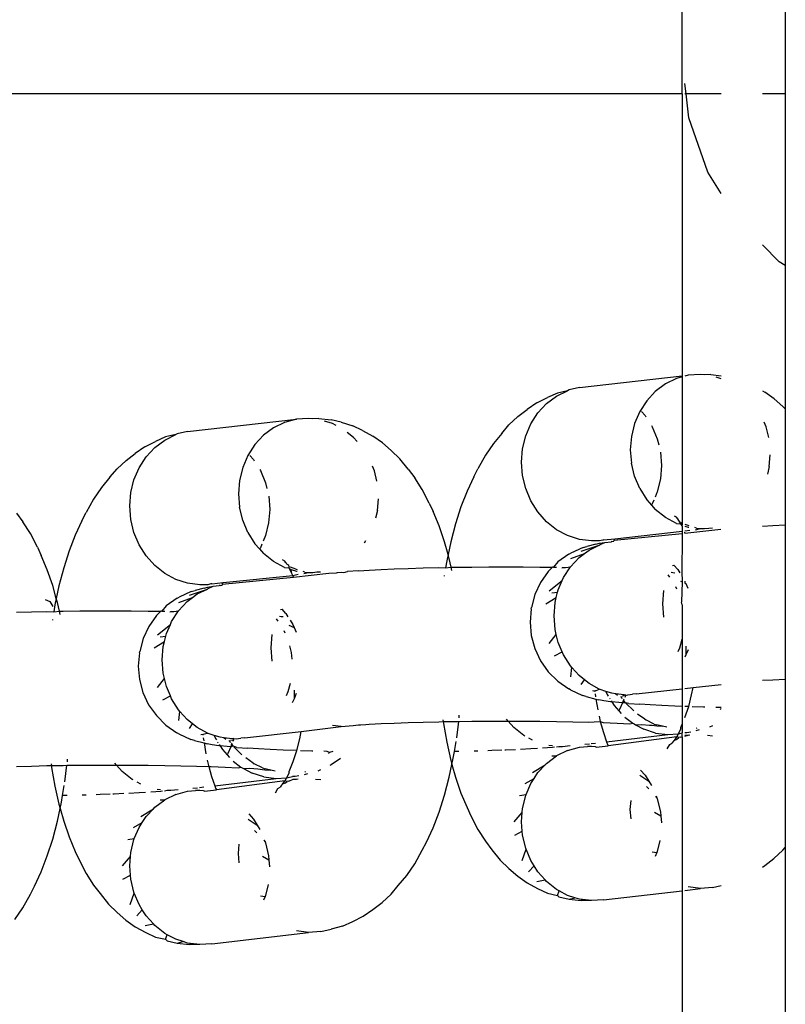
# Model space of a CAD drawing. Units: inches. Extents: x -115 to 625, y -61 to 563.
# Drawn here: x 250 to 253, y 339 to 343 of the extents above; entities that cross this region are included whole.
import ezdxf

# ---------------------------------------------------------------- set-up
doc = ezdxf.new("R2010")
doc.units = ezdxf.units.IN
doc.header["$MEASUREMENT"] = 0

# ---------------------------------------------------------------- blocks, each defined once
blk = doc.blocks.new('RB1494-2D')
for p, q in [((-6.3966, 86.1444), (-6.3966, 155.1072)), ((-5.9966, 89.8734), (-5.9966, 86.1444)), ((-6.3821, 86.1444), (-6.3866, 86.1844)), ((-6.3966, 86.1444), (-10.4478, 86.1444)), ((-6.3966, 86.1444), (-6.3966, 85.0479)), ((-6.3821, 86.1444), (-6.3866, 86.1444)), ((-6.3715, 86.0509), (-6.3821, 86.1444)), ((-6.246, 86.1444), (-6.3821, 86.1444)), ((-5.9966, 86.1444), (-6.0856, 86.1444)), ((-5.9966, 86.1444), (-5.9966, 85.4768)), ((-6.2976, 85.8395), (-6.3715, 86.0509)), ((-6.246, 85.7574), (-6.2976, 85.8395)), ((-6.0201, 85.4916), (-6.0856, 85.5571)), ((-5.9966, 85.4768), (-6.0201, 85.4916)), ((-5.9966, 85.4768), (-5.9966, 84.9206)), ((-6.7963, 85.003), (-6.3966, 85.0479)), ((-6.4195, 85.0381), (-6.4624, 85.017)), ((-6.3966, 85.0443), (-6.4195, 85.0381)), ((-6.3966, 85.0479), (-6.3966, 85.0443)), ((-6.3966, 85.0443), (-6.3966, 84.4787)), ((-6.3737, 85.0505), (-6.3866, 85.047)), ((-6.3265, 85.0539), (-6.3737, 85.0505)), ((-6.3115, 85.052), (-6.3265, 85.0539)), ((-6.2863, 85.0538), (-6.3115, 85.052)), ((-6.2863, 85.0538), (-6.246, 85.049)), ((-6.246, 85.0375), (-6.2647, 85.0435)), ((-6.8851, 84.9696), (-6.8421, 84.9906)), ((-6.8421, 84.9906), (-6.8815, 84.9818)), ((-6.8363, 84.994), (-6.8421, 84.9906)), ((-6.7963, 85.003), (-6.8363, 84.994)), ((-6.5013, 84.988), (-6.5348, 84.9519)), ((-6.4624, 85.017), (-6.5013, 84.988)), ((-6.0856, 84.9896), (-6.0763, 84.9844)), ((-6.0398, 84.9587), (-6.0763, 84.9844)), ((-6.9618, 84.9437), (-6.9206, 84.9641)), ((-6.9239, 84.9406), (-6.8851, 84.9696)), ((-6.8815, 84.9818), (-6.9206, 84.9641)), ((-6.5348, 84.9519), (-6.562, 84.9098)), ((-6.0398, 84.9587), (-6.0057, 84.9294)), ((-7.0346, 84.8906), (-6.9993, 84.918)), ((-6.9618, 84.9437), (-6.9993, 84.918)), ((-6.9574, 84.9045), (-6.9239, 84.9406)), ((-6.562, 84.9098), (-6.582, 84.863)), ((-6.5546, 84.9098), (-6.5408, 84.8943)), ((-5.9966, 84.9206), (-6.0057, 84.9294)), ((-5.9966, 84.9206), (-5.9966, 84.4691)), ((-8.3177, 84.8323), (-7.8951, 84.8797)), ((-7.8951, 84.8797), (-7.9409, 84.8673)), ((-7.8479, 84.8831), (-7.8951, 84.8797)), ((-7.8329, 84.8813), (-7.8479, 84.8831)), ((-7.8077, 84.8831), (-7.8329, 84.8813)), ((-7.8077, 84.8831), (-7.7607, 84.8774)), ((-7.7549, 84.8628), (-7.7861, 84.8728)), ((-7.7211, 84.8684), (-7.7607, 84.8774)), ((-7.7211, 84.8684), (-7.6764, 84.8539)), ((-7.0346, 84.8906), (-7.0699, 84.8577)), ((-6.9846, 84.8624), (-6.9574, 84.9045)), ((-6.5408, 84.8943), (-6.5375, 84.8891)), ((-6.071, 84.8505), (-6.0787, 84.8688)), ((-8.3177, 84.8323), (-8.3577, 84.8233)), ((-7.9839, 84.8463), (-8.0227, 84.8173)), ((-7.9409, 84.8673), (-7.9839, 84.8463)), ((-7.7408, 84.8552), (-7.7549, 84.8628)), ((-7.638, 84.8362), (-7.6764, 84.8539)), ((-7.638, 84.8362), (-7.5977, 84.8137)), ((-7.0976, 84.8249), (-7.0699, 84.8577)), ((-7.0046, 84.8155), (-6.9846, 84.8624)), ((-6.582, 84.863), (-6.5942, 84.8128)), ((-6.5162, 84.855), (-6.5136, 84.8509)), ((-6.5136, 84.8509), (-6.4936, 84.8031)), ((-6.0611, 84.8095), (-6.071, 84.8505)), ((-8.4832, 84.7729), (-8.4421, 84.7933)), ((-8.4453, 84.7698), (-8.4065, 84.7989)), ((-8.403, 84.811), (-8.4421, 84.7933)), ((-8.4065, 84.7989), (-8.3635, 84.8199)), ((-8.3635, 84.8199), (-8.403, 84.811)), ((-8.3577, 84.8233), (-8.3635, 84.8199)), ((-8.0227, 84.8173), (-8.0562, 84.7812)), ((-7.6731, 84.8088), (-7.6982, 84.8287)), ((-7.6596, 84.7935), (-7.6731, 84.8088)), ((-7.5612, 84.7879), (-7.5977, 84.8137)), ((-7.0976, 84.8249), (-7.1303, 84.786)), ((-7.0169, 84.7654), (-7.0046, 84.8155)), ((-6.5942, 84.8128), (-6.5984, 84.7609)), ((-6.4936, 84.8031), (-6.4882, 84.7808)), ((-8.4832, 84.7729), (-8.5208, 84.7472)), ((-8.4788, 84.7337), (-8.4453, 84.7698)), ((-8.0562, 84.7812), (-8.0834, 84.7391)), ((-7.5612, 84.7879), (-7.5271, 84.7586)), ((-7.4931, 84.7257), (-7.5271, 84.7586)), ((-7.1303, 84.786), (-7.1614, 84.7401)), ((-7.021, 84.7135), (-7.0169, 84.7654)), ((-6.5984, 84.7609), (-6.5942, 84.7088)), ((-8.556, 84.7198), (-8.5913, 84.6869)), ((-8.556, 84.7198), (-8.5208, 84.7472)), ((-8.506, 84.6916), (-8.4788, 84.7337)), ((-8.0834, 84.7391), (-8.1034, 84.6922)), ((-8.076, 84.7391), (-8.0622, 84.7236)), ((-8.0622, 84.7236), (-8.0589, 84.7183)), ((-7.4607, 84.6852), (-7.4931, 84.7257)), ((-7.1614, 84.7401), (-7.1906, 84.6876)), ((-6.4813, 84.7517), (-6.4772, 84.7002)), ((-6.0587, 84.6957), (-6.0551, 84.7412)), ((-8.6191, 84.6541), (-8.5913, 84.6869)), ((-8.526, 84.6448), (-8.506, 84.6916)), ((-8.1034, 84.6922), (-8.1157, 84.6421)), ((-8.0376, 84.6842), (-8.0351, 84.6801)), ((-8.0351, 84.6801), (-8.015, 84.6323)), ((-7.5924, 84.6797), (-7.6001, 84.6981)), ((-7.5825, 84.6387), (-7.5924, 84.6797)), ((-7.4607, 84.6852), (-7.4356, 84.6524)), ((-7.2066, 84.6559), (-7.1906, 84.6876)), ((-7.0169, 84.6614), (-7.021, 84.7135)), ((-6.582, 84.658), (-6.5942, 84.7088)), ((-6.4772, 84.7002), (-6.4813, 84.6483)), ((-6.0587, 84.6957), (-6.0659, 84.6665)), ((-8.6191, 84.6541), (-8.6517, 84.6152)), ((-8.5383, 84.5946), (-8.526, 84.6448)), ((-8.1157, 84.6421), (-8.1198, 84.5902)), ((-7.4064, 84.6064), (-7.4356, 84.6524)), ((-7.2066, 84.6559), (-7.2325, 84.6001)), ((-7.0046, 84.6106), (-7.0169, 84.6614)), ((-6.562, 84.6102), (-6.582, 84.658)), ((-6.4813, 84.6483), (-6.4936, 84.5981)), ((-8.6517, 84.6152), (-8.6828, 84.5693)), ((-8.015, 84.6323), (-8.0097, 84.6101)), ((-7.3792, 84.5539), (-7.4064, 84.6064)), ((-6.9846, 84.5628), (-7.0046, 84.6106)), ((-6.562, 84.6102), (-6.5348, 84.5668)), ((-8.6828, 84.5693), (-8.7121, 84.5168)), ((-8.5424, 84.5427), (-8.5383, 84.5946)), ((-8.1198, 84.5902), (-8.1157, 84.538)), ((-8.0027, 84.5809), (-7.9986, 84.5294)), ((-7.5802, 84.525), (-7.5765, 84.5704)), ((-7.2325, 84.6001), (-7.2561, 84.5389)), ((-6.9574, 84.5194), (-6.9846, 84.5628)), ((-6.5348, 84.5668), (-6.5167, 84.5465)), ((-6.5077, 84.5652), (-6.5136, 84.5513)), ((-6.4936, 84.5981), (-6.5025, 84.5773)), ((-8.5383, 84.4906), (-8.5424, 84.5427)), ((-8.1034, 84.4873), (-8.1157, 84.538)), ((-7.9986, 84.5294), (-8.0028, 84.4775)), ((-7.5802, 84.525), (-7.5873, 84.4957)), ((-7.3792, 84.5539), (-7.3646, 84.5209)), ((-7.2561, 84.5389), (-7.2772, 84.4731)), ((-6.5136, 84.5513), (-6.5167, 84.5465)), ((-6.5167, 84.5465), (-6.5013, 84.529)), ((-6.4624, 84.4981), (-6.5013, 84.529)), ((-8.9821, 84.5144), (-8.9571, 84.4816)), ((-8.7281, 84.4851), (-8.7121, 84.5168)), ((-8.526, 84.4399), (-8.5383, 84.4906)), ((-8.0834, 84.4395), (-8.1034, 84.4873)), ((-7.341, 84.4651), (-7.3646, 84.5209)), ((-6.9239, 84.4816), (-6.9574, 84.5194)), ((-6.4195, 84.475), (-6.4624, 84.4981)), ((-6.4189, 84.4994), (-6.4274, 84.5037)), ((-6.4138, 84.4926), (-6.4189, 84.4994)), ((-6.41, 84.4862), (-6.4138, 84.4926)), ((-6.4016, 84.4765), (-6.41, 84.4862)), ((-6.4023, 84.4733), (-6.41, 84.4862)), ((-8.9278, 84.4357), (-8.9571, 84.4816)), ((-8.7281, 84.4851), (-8.7539, 84.4293)), ((-8.0028, 84.4775), (-8.015, 84.4274)), ((-7.3198, 84.4039), (-7.341, 84.4651)), ((-7.2772, 84.4731), (-7.2957, 84.403)), ((-6.8851, 84.4507), (-6.9239, 84.4816)), ((-6.8421, 84.4276), (-6.8851, 84.4507)), ((-6.4195, 84.475), (-6.4023, 84.4733)), ((-6.4023, 84.4733), (-6.4016, 84.4765)), ((-6.3966, 84.47), (-6.4023, 84.4733)), ((-6.4011, 84.471), (-6.4023, 84.4733)), ((-6.3966, 84.4787), (-6.4016, 84.4765)), ((-6.3966, 84.47), (-6.4011, 84.471)), ((-6.3966, 84.4654), (-6.4011, 84.471)), ((-6.3966, 84.4787), (-6.3966, 84.47)), ((-6.3966, 84.4654), (-6.3966, 84.47)), ((-6.3966, 84.4654), (-6.3966, 84.4449)), ((-6.3866, 84.4645), (-6.3737, 84.4604)), ((-6.3866, 84.4367), (-6.2474, 84.4523)), ((-6.3866, 84.446), (-6.3673, 84.4482)), ((-6.3696, 84.4659), (-6.386, 84.4712)), ((-6.3737, 84.4604), (-6.3706, 84.46)), ((-6.3413, 84.4567), (-6.3475, 84.4592)), ((-6.3451, 84.4507), (-6.3265, 84.4547)), ((-6.3413, 84.4567), (-6.3265, 84.4547)), ((-6.3265, 84.4547), (-6.3164, 84.4554)), ((-6.3164, 84.4554), (-6.3104, 84.4547)), ((-6.3104, 84.4547), (-6.2938, 84.457)), ((-6.2938, 84.457), (-6.2799, 84.458)), ((-6.0856, 84.4647), (-6.0448, 84.4669)), ((-6.0448, 84.4669), (-5.9966, 84.4691)), ((-5.9966, 84.4691), (-5.9966, 83.8699)), ((-8.9007, 84.3832), (-8.9278, 84.4357)), ((-8.7539, 84.4293), (-8.7775, 84.3682)), ((-8.506, 84.392), (-8.526, 84.4399)), ((-8.0834, 84.4395), (-8.0562, 84.396)), ((-8.015, 84.4274), (-8.024, 84.4065)), ((-6.7963, 84.413), (-6.8421, 84.4276)), ((-6.7491, 84.4073), (-6.7963, 84.413)), ((-6.7057, 84.4104), (-6.7181, 84.407)), ((-6.7019, 84.4107), (-6.7057, 84.4104)), ((-6.7019, 84.4107), (-6.6586, 84.4155)), ((-6.6617, 84.41), (-6.6623, 84.4057)), ((-6.6617, 84.41), (-6.3966, 84.4355)), ((-6.6617, 84.41), (-6.6586, 84.4155)), ((-6.6586, 84.4155), (-6.3966, 84.4449)), ((-6.3966, 84.4355), (-6.3983, 84.2702)), ((-6.3966, 84.4449), (-6.3966, 84.4355)), ((-6.3866, 84.4367), (-6.3863, 84.4404)), ((-8.9007, 84.3832), (-8.886, 84.3501)), ((-8.4788, 84.3486), (-8.506, 84.392)), ((-8.0562, 84.396), (-8.0382, 84.3757)), ((-8.0351, 84.3805), (-8.0382, 84.3757)), ((-8.0382, 84.3757), (-8.0227, 84.3583)), ((-8.0291, 84.3945), (-8.0351, 84.3805)), ((-7.631, 84.3993), (-7.6253, 84.408)), ((-7.306, 84.3546), (-7.3198, 84.4039)), ((-7.2957, 84.403), (-7.306, 84.3546)), ((-6.7819, 84.381), (-6.8288, 84.3593)), ((-6.7894, 84.3675), (-6.7191, 84.3908)), ((-6.7819, 84.381), (-6.7668, 84.3849)), ((-6.7767, 84.358), (-6.7588, 84.3714)), ((-6.732, 84.3941), (-6.7668, 84.3849)), ((-6.7588, 84.3714), (-6.7191, 84.3908)), ((-6.7181, 84.407), (-6.7491, 84.4073)), ((-6.732, 84.3941), (-6.7179, 84.3978)), ((-6.7191, 84.3908), (-6.7158, 84.3925)), ((-6.7179, 84.3978), (-6.6971, 84.4014)), ((-6.7158, 84.3925), (-6.6971, 84.4014)), ((-6.6971, 84.4014), (-6.6733, 84.404)), ((-6.67, 84.4049), (-6.6733, 84.404)), ((-6.67, 84.4049), (-6.6623, 84.4057)), ((-8.8624, 84.2943), (-8.886, 84.3501)), ((-8.7775, 84.3682), (-8.7986, 84.3023)), ((-8.4453, 84.3109), (-8.4788, 84.3486)), ((-7.9839, 84.3274), (-8.0227, 84.3583)), ((-7.9403, 84.3286), (-7.9488, 84.3329)), ((-7.306, 84.3546), (-7.3113, 84.3295)), ((-7.3013, 84.3381), (-7.306, 84.3546)), ((-7.2938, 84.3044), (-7.3013, 84.3381)), ((-6.8371, 84.3551), (-6.8799, 84.3253)), ((-6.8371, 84.3551), (-6.8288, 84.3593)), ((-6.7976, 84.3424), (-6.8311, 84.3063)), ((-6.8298, 84.3383), (-6.7767, 84.358)), ((-6.7976, 84.3424), (-6.7767, 84.358)), ((-8.8413, 84.2332), (-8.8624, 84.2943)), ((-8.7986, 84.3023), (-8.8171, 84.2323)), ((-8.4065, 84.28), (-8.4453, 84.3109)), ((-7.9409, 84.3043), (-7.9839, 84.3274)), ((-7.9409, 84.3043), (-7.9237, 84.3025)), ((-7.9361, 84.322), (-7.9403, 84.3286)), ((-7.9337, 84.3199), (-7.9361, 84.322)), ((-7.9314, 84.3155), (-7.9337, 84.3199)), ((-7.9289, 84.3136), (-7.9314, 84.3155)), ((-7.9243, 84.3118), (-7.9289, 84.3136)), ((-7.923, 84.3057), (-7.9243, 84.3118)), ((-7.9237, 84.3025), (-7.923, 84.3057)), ((-7.9214, 84.298), (-7.9237, 84.3025)), ((-7.9147, 84.3037), (-7.923, 84.3057)), ((-7.9153, 84.2958), (-7.9214, 84.298)), ((-7.9123, 84.2805), (-7.9214, 84.298)), ((-7.9153, 84.2958), (-7.8951, 84.2896)), ((-7.9123, 84.2805), (-7.9153, 84.2958)), ((-7.9075, 84.3005), (-7.9147, 84.3037)), ((-7.891, 84.2951), (-7.9075, 84.3005)), ((-7.6126, 84.2937), (-7.5662, 84.2962)), ((-7.5662, 84.2962), (-7.5155, 84.2984)), ((-7.5155, 84.2984), (-7.461, 84.3004)), ((-7.461, 84.3004), (-7.403, 84.3021)), ((-7.403, 84.3021), (-7.3422, 84.3036)), ((-7.3422, 84.3036), (-7.3158, 84.3023)), ((-7.3113, 84.3295), (-7.3158, 84.3023)), ((-7.3158, 84.3023), (-7.2938, 84.3044)), ((-7.2938, 84.3044), (-7.2791, 84.3047)), ((-7.291, 84.292), (-7.2938, 84.3044)), ((-7.2791, 84.3047), (-7.2142, 84.3055)), ((-7.2142, 84.3055), (-7.1482, 84.3059)), ((-7.1482, 84.3059), (-7.0816, 84.3061)), ((-7.0816, 84.3061), (-7.0151, 84.3059)), ((-7.0151, 84.3059), (-6.9493, 84.3054)), ((-6.9493, 84.3054), (-6.9005, 84.3047)), ((-6.9005, 84.3047), (-6.9168, 84.2885)), ((-6.8961, 84.3047), (-6.9005, 84.3047)), ((-6.8799, 84.3253), (-6.8961, 84.3047)), ((-6.8961, 84.3047), (-6.8847, 84.3045)), ((-6.8646, 84.302), (-6.8569, 84.304)), ((-6.8626, 84.3041), (-6.8569, 84.304)), ((-6.8583, 84.2642), (-6.8311, 84.3063)), ((-6.8569, 84.304), (-6.8502, 84.3039)), ((-6.8502, 84.3039), (-6.8311, 84.3063)), ((-6.435, 84.3117), (-6.4289, 84.3123)), ((-6.4145, 84.2962), (-6.4289, 84.3123)), ((-6.4145, 84.2962), (-6.4065, 84.2832)), ((-8.3635, 84.2568), (-8.4065, 84.28)), ((-8.3177, 84.2422), (-8.3635, 84.2568)), ((-8.1831, 84.2393), (-7.9065, 84.2661)), ((-8.18, 84.2448), (-7.9083, 84.2727)), ((-7.9083, 84.2727), (-7.9123, 84.2805)), ((-7.9083, 84.2727), (-7.8887, 84.2774)), ((-7.9077, 84.2696), (-7.9083, 84.2727)), ((-7.9065, 84.2661), (-7.9077, 84.2696)), ((-7.9065, 84.2661), (-7.7688, 84.2815)), ((-7.8951, 84.2896), (-7.892, 84.2893)), ((-7.8628, 84.286), (-7.8689, 84.2884)), ((-7.8666, 84.2799), (-7.8479, 84.2839)), ((-7.8628, 84.286), (-7.8479, 84.2839)), ((-7.8479, 84.2839), (-7.8379, 84.2847)), ((-7.8379, 84.2847), (-7.8318, 84.2839)), ((-7.8318, 84.2839), (-7.8152, 84.2863)), ((-7.8152, 84.2863), (-7.8013, 84.2873)), ((-7.7688, 84.2815), (-7.74, 84.2836)), ((-7.74, 84.2836), (-7.7355, 84.2848)), ((-7.7355, 84.2848), (-7.7216, 84.2849)), ((-7.7216, 84.2849), (-7.7111, 84.2837)), ((-7.7111, 84.2837), (-7.6964, 84.288)), ((-7.6542, 84.2909), (-7.6964, 84.288)), ((-7.6542, 84.2909), (-7.6126, 84.2937)), ((-7.3209, 84.2721), (-7.3213, 84.2694)), ((-6.9168, 84.2885), (-6.9467, 84.2458)), ((-6.8629, 84.2534), (-6.8583, 84.2642)), ((-6.4449, 84.2659), (-6.4513, 84.275)), ((-6.4398, 84.2849), (-6.4329, 84.2843)), ((-6.4329, 84.2843), (-6.4249, 84.2835)), ((-6.3983, 84.2702), (-6.3966, 84.2675)), ((-6.3966, 84.2675), (-6.3966, 84.2478)), ((-8.8274, 84.1838), (-8.8413, 84.2332)), ((-8.8171, 84.2323), (-8.8274, 84.1838)), ((-8.2705, 84.2365), (-8.3177, 84.2422)), ((-8.3108, 84.1968), (-8.2405, 84.2201)), ((-8.2534, 84.2234), (-8.2883, 84.2142)), ((-8.2802, 84.2007), (-8.2405, 84.2201)), ((-8.2396, 84.2362), (-8.2705, 84.2365)), ((-8.2534, 84.2234), (-8.2393, 84.227)), ((-8.2405, 84.2201), (-8.2372, 84.2217)), ((-8.2271, 84.2396), (-8.2396, 84.2362)), ((-8.2393, 84.227), (-8.2186, 84.2306)), ((-8.2372, 84.2217), (-8.2186, 84.2306)), ((-8.2233, 84.2399), (-8.2271, 84.2396)), ((-8.2233, 84.2399), (-8.18, 84.2448)), ((-8.2186, 84.2306), (-8.1947, 84.2332)), ((-8.1914, 84.2341), (-8.1947, 84.2332)), ((-8.1914, 84.2341), (-8.1837, 84.235)), ((-8.1831, 84.2393), (-8.1837, 84.235)), ((-8.1831, 84.2393), (-8.18, 84.2448)), ((-6.9467, 84.2458), (-6.9688, 84.1985)), ((-6.9137, 84.2128), (-6.8629, 84.2534)), ((-6.8783, 84.2174), (-6.8629, 84.2534)), ((-6.4177, 84.2195), (-6.4218, 84.2282)), ((-6.4032, 84.2507), (-6.3966, 84.2478)), ((-6.3966, 84.2478), (-6.3994, 84.1694)), ((-6.3866, 84.2509), (-6.3866, 84.2434)), ((-6.3866, 84.2434), (-6.3827, 84.2417)), ((-6.3827, 84.2417), (-6.3749, 84.223)), ((-8.8274, 84.1838), (-8.8328, 84.1587)), ((-8.8228, 84.1673), (-8.8274, 84.1838)), ((-8.3585, 84.1843), (-8.4013, 84.1545)), ((-8.3585, 84.1843), (-8.3502, 84.1886)), ((-8.3512, 84.1676), (-8.2981, 84.1873)), ((-8.3033, 84.2103), (-8.3502, 84.1886)), ((-8.319, 84.1717), (-8.2981, 84.1873)), ((-8.3033, 84.2103), (-8.2883, 84.2142)), ((-8.2981, 84.1873), (-8.2802, 84.2007)), ((-6.9688, 84.1985), (-6.9823, 84.1481)), ((-6.9265, 84.1626), (-6.8859, 84.1865)), ((-6.9033, 84.2053), (-6.8806, 84.2078)), ((-6.8906, 84.1672), (-6.8859, 84.1865)), ((-6.8859, 84.1865), (-6.8806, 84.2078)), ((-6.8806, 84.2078), (-6.8783, 84.2174)), ((-6.4721, 84.1627), (-6.468, 84.2147)), ((-8.871, 84.1794), (-8.8529, 84.1711)), ((-8.8529, 84.1711), (-8.841, 84.1525)), ((-8.8328, 84.1587), (-8.8373, 84.1316)), ((-8.8152, 84.1337), (-8.8228, 84.1673)), ((-8.4013, 84.1545), (-8.4175, 84.1339)), ((-8.319, 84.1717), (-8.3525, 84.1356)), ((-7.9565, 84.1409), (-7.9503, 84.1416)), ((-7.936, 84.1254), (-7.9503, 84.1416)), ((-6.9831, 84.1431), (-6.9876, 84.0911)), ((-6.9831, 84.1431), (-6.9823, 84.1481)), ((-6.8947, 84.1153), (-6.8906, 84.1672)), ((-6.468, 84.1106), (-6.4721, 84.1627)), ((-6.3966, 84.1592), (-6.3994, 84.1694)), ((-6.3966, 84.1592), (-6.3968, 84.0255)), ((-8.9824, 84.1297), (-8.9244, 84.1314)), ((-8.9244, 84.1314), (-8.8636, 84.1328)), ((-8.8636, 84.1328), (-8.8373, 84.1316)), ((-8.8373, 84.1316), (-8.8152, 84.1337)), ((-8.8152, 84.1337), (-8.8005, 84.1339)), ((-8.8125, 84.1212), (-8.8152, 84.1337)), ((-8.8005, 84.1339), (-8.7356, 84.1347)), ((-8.7356, 84.1347), (-8.6696, 84.1352)), ((-8.6696, 84.1352), (-8.6031, 84.1353)), ((-8.6031, 84.1353), (-8.5366, 84.1351)), ((-8.5366, 84.1351), (-8.4707, 84.1346)), ((-8.4707, 84.1346), (-8.4219, 84.134)), ((-8.4382, 84.1177), (-8.4681, 84.075)), ((-8.4219, 84.134), (-8.4382, 84.1177)), ((-8.4175, 84.1339), (-8.4219, 84.134)), ((-8.4175, 84.1339), (-8.4061, 84.1338)), ((-8.3861, 84.1313), (-8.3783, 84.1332)), ((-8.3841, 84.1333), (-8.3783, 84.1332)), ((-8.3797, 84.0934), (-8.3525, 84.1356)), ((-8.3783, 84.1332), (-8.3716, 84.1331)), ((-8.3716, 84.1331), (-8.3525, 84.1356)), ((-7.9664, 84.0951), (-7.9728, 84.1042)), ((-7.9612, 84.1141), (-7.9543, 84.1135)), ((-7.9543, 84.1135), (-7.9463, 84.1127)), ((-7.936, 84.1254), (-7.9279, 84.1125)), ((-6.8906, 84.0632), (-6.8947, 84.1153)), ((-8.8423, 84.1013), (-8.8427, 84.0987)), ((-8.4681, 84.075), (-8.4902, 84.0277)), ((-8.4351, 84.0421), (-8.3843, 84.0826)), ((-8.3997, 84.0466), (-8.3843, 84.0826)), ((-8.3843, 84.0826), (-8.3797, 84.0934)), ((-7.9246, 84.0799), (-7.9042, 84.0709)), ((-7.9197, 84.0995), (-7.9088, 84.082)), ((-7.9088, 84.082), (-7.9042, 84.0709)), ((-7.9042, 84.0709), (-7.8963, 84.0522)), ((-6.9876, 84.0911), (-6.9831, 84.0391)), ((-8.4902, 84.0277), (-8.5037, 83.9773)), ((-8.4247, 84.0345), (-8.4021, 84.0371)), ((-8.4073, 84.0157), (-8.4021, 84.0371)), ((-8.4021, 84.0371), (-8.3997, 84.0466)), ((-7.9935, 83.992), (-7.9894, 84.0439)), ((-7.9391, 84.0488), (-7.9432, 84.0574)), ((-6.9831, 84.0391), (-6.9695, 83.9887)), ((-6.9137, 84.0079), (-6.8859, 84.0437)), ((-6.8859, 84.0437), (-6.8906, 84.0632)), ((-6.8783, 84.0124), (-6.8859, 84.0437)), ((-8.4479, 83.9919), (-8.4073, 84.0157)), ((-8.4161, 83.9445), (-8.412, 83.9965)), ((-8.412, 83.9965), (-8.4073, 84.0157)), ((-7.9894, 83.9398), (-7.9935, 83.992)), ((-7.9141, 83.9736), (-7.9208, 83.9987)), ((-6.9695, 83.9887), (-6.9474, 83.9414)), ((-6.8629, 83.9756), (-6.8783, 84.0124)), ((-6.4126, 83.9775), (-6.4058, 83.9919)), ((-6.4058, 83.9919), (-6.3968, 84.0255)), ((-6.3968, 84.0255), (-6.3966, 83.8326)), ((-6.3824, 83.998), (-6.3827, 83.9639)), ((-8.5045, 83.9724), (-8.509, 83.9203)), ((-8.5045, 83.9724), (-8.5037, 83.9773)), ((-7.9117, 83.9469), (-7.9141, 83.9736)), ((-6.8929, 83.9602), (-6.8629, 83.9756)), ((-6.8583, 83.9646), (-6.8629, 83.9756)), ((-6.8311, 83.9212), (-6.8583, 83.9646)), ((-6.3827, 83.9639), (-6.3866, 83.9549)), ((-6.3741, 83.9841), (-6.3827, 83.9639)), ((-8.509, 83.9203), (-8.5045, 83.8683)), ((-8.412, 83.8924), (-8.4161, 83.9445)), ((-6.9474, 83.9414), (-6.9175, 83.8987)), ((-6.8259, 83.9154), (-6.8311, 83.9212)), ((-6.8298, 83.8793), (-6.8259, 83.9154)), ((-6.7976, 83.8834), (-6.8259, 83.9154)), ((-8.4073, 83.8729), (-8.412, 83.8924)), ((-6.9175, 83.8987), (-6.8805, 83.8618)), ((-6.7767, 83.8668), (-6.7976, 83.8834)), ((-8.5045, 83.8683), (-8.491, 83.8179)), ((-8.4351, 83.8371), (-8.4073, 83.8729)), ((-8.3997, 83.8417), (-8.4073, 83.8729)), ((-8.3843, 83.8049), (-8.3997, 83.8417)), ((-7.9273, 83.8212), (-7.9183, 83.8548)), ((-6.8805, 83.8618), (-6.8377, 83.832)), ((-6.7894, 83.8486), (-6.7767, 83.8668)), ((-6.7588, 83.8525), (-6.7767, 83.8668)), ((-6.7191, 83.8312), (-6.7588, 83.8525)), ((-6.3866, 83.8337), (-6.3546, 83.8373)), ((-6.3607, 83.8089), (-6.3546, 83.8373)), ((-6.3546, 83.8373), (-6.246, 83.8495)), ((-6.0856, 83.8655), (-6.0448, 83.8677)), ((-6.0448, 83.8677), (-5.9966, 83.8699)), ((-5.9966, 83.8699), (-5.9966, 83.2161)), ((-8.491, 83.8179), (-8.4689, 83.7706)), ((-8.4143, 83.7894), (-8.3843, 83.8049)), ((-8.3797, 83.7939), (-8.3843, 83.8049)), ((-7.934, 83.8068), (-7.9273, 83.8212)), ((-7.9038, 83.8273), (-7.9042, 83.7932)), ((-7.8955, 83.8134), (-7.9042, 83.7932)), ((-6.8307, 83.8277), (-6.8377, 83.832)), ((-6.8307, 83.8277), (-6.7837, 83.806)), ((-6.7699, 83.8021), (-6.7837, 83.806)), ((-6.7699, 83.8021), (-6.7324, 83.7925)), ((-6.7447, 83.8257), (-6.7365, 83.8232)), ((-6.737, 83.8274), (-6.7365, 83.8232)), ((-6.7365, 83.8232), (-6.7191, 83.8312)), ((-6.7352, 83.8127), (-6.7337, 83.8006)), ((-6.7158, 83.8294), (-6.7191, 83.8312)), ((-6.6932, 83.8222), (-6.7158, 83.8294)), ((-6.6932, 83.8222), (-6.6883, 83.8103)), ((-6.67, 83.8148), (-6.6932, 83.8222)), ((-6.6883, 83.8103), (-6.6845, 83.8043)), ((-6.6555, 83.813), (-6.67, 83.8148)), ((-6.6481, 83.8058), (-6.6555, 83.813)), ((-6.6228, 83.8091), (-6.6555, 83.813)), ((-6.6285, 83.7941), (-6.6346, 83.8028)), ((-6.629, 83.8032), (-6.6228, 83.8091)), ((-6.6228, 83.8091), (-6.6168, 83.8064)), ((-6.6168, 83.8064), (-6.6199, 83.7982)), ((-6.6168, 83.8064), (-6.6172, 83.8095)), ((-6.6168, 83.8064), (-6.6074, 83.8089)), ((-6.6074, 83.8089), (-6.599, 83.8095)), ((-6.599, 83.8095), (-6.5901, 83.8114)), ((-6.5756, 83.8125), (-6.5901, 83.8114)), ((-6.5756, 83.8125), (-6.3966, 83.8326)), ((-6.3966, 83.8326), (-6.3966, 83.7639)), ((-6.3715, 83.7629), (-6.3607, 83.8089)), ((-8.4689, 83.7706), (-8.4389, 83.7279)), ((-8.3525, 83.7504), (-8.3797, 83.7939)), ((-7.9088, 83.7824), (-7.9119, 83.7776)), ((-7.9042, 83.7932), (-7.9088, 83.7824)), ((-6.7324, 83.7925), (-6.7251, 83.7506)), ((-6.7324, 83.7925), (-6.7207, 83.7892)), ((-6.7011, 83.7856), (-6.7207, 83.7892)), ((-6.675, 83.7821), (-6.7011, 83.7856)), ((-6.6795, 83.7963), (-6.6775, 83.7931)), ((-6.6703, 83.7816), (-6.675, 83.7821)), ((-6.6731, 83.7861), (-6.6703, 83.7816)), ((-6.6427, 83.7787), (-6.6703, 83.7816)), ((-6.6703, 83.7816), (-6.6611, 83.7669)), ((-6.6611, 83.7669), (-6.643, 83.7466)), ((-6.6287, 83.7776), (-6.6427, 83.7787)), ((-6.6287, 83.7776), (-6.6399, 83.7514)), ((-6.6255, 83.7898), (-6.6287, 83.7776)), ((-6.6166, 83.7775), (-6.6287, 83.7776)), ((-6.6228, 83.7914), (-6.6255, 83.7898)), ((-6.6184, 83.7797), (-6.6255, 83.7898)), ((-6.5853, 83.7462), (-6.6166, 83.7775)), ((-6.6045, 83.7756), (-6.6166, 83.7775)), ((-6.6045, 83.7756), (-6.5618, 83.7726)), ((-6.521, 83.7698), (-6.5618, 83.7726)), ((-6.4755, 83.7673), (-6.521, 83.7698)), ((-6.4255, 83.765), (-6.4755, 83.7673)), ((-6.3966, 83.7639), (-6.4255, 83.765)), ((-6.3966, 83.7639), (-6.3966, 83.6943)), ((-6.3715, 83.7629), (-6.3866, 83.7635)), ((-6.3863, 83.721), (-6.3715, 83.7629)), ((-6.3141, 83.7612), (-6.3577, 83.7625)), ((-6.3096, 83.7611), (-6.3141, 83.7612)), ((-6.2537, 83.7597), (-6.2668, 83.76)), ((-6.246, 83.7595), (-6.2537, 83.7597)), ((-8.4389, 83.7279), (-8.402, 83.6911)), ((-8.3474, 83.7446), (-8.3525, 83.7504)), ((-8.3512, 83.7086), (-8.3474, 83.7446)), ((-8.319, 83.7127), (-8.3474, 83.7446)), ((-7.2632, 83.7196), (-7.2624, 83.7293)), ((-6.7196, 83.7257), (-6.7149, 83.7048)), ((-6.6399, 83.7514), (-6.643, 83.7466)), ((-6.643, 83.7466), (-6.634, 83.7364)), ((-6.6191, 83.7224), (-6.5891, 83.6986)), ((-6.5422, 83.7143), (-6.57, 83.7342)), ((-6.2492, 83.7517), (-6.246, 83.7551)), ((-8.402, 83.6911), (-8.3591, 83.6612)), ((-8.2981, 83.696), (-8.319, 83.7127)), ((-8.3108, 83.6779), (-8.2981, 83.696)), ((-8.2802, 83.6818), (-8.2981, 83.696)), ((-7.876, 83.6665), (-7.7216, 83.6857)), ((-7.7216, 83.6857), (-7.7543, 83.6897)), ((-7.7216, 83.6857), (-7.6744, 83.6891)), ((-7.6744, 83.6891), (-7.6542, 83.6918)), ((-7.6542, 83.6918), (-7.6457, 83.692)), ((-7.6457, 83.692), (-7.625, 83.6937)), ((-7.625, 83.6937), (-7.6126, 83.6945)), ((-7.6126, 83.6945), (-7.5662, 83.697)), ((-7.5662, 83.697), (-7.5155, 83.6992)), ((-7.5155, 83.6992), (-7.461, 83.7012)), ((-7.461, 83.7012), (-7.403, 83.703)), ((-7.403, 83.703), (-7.3422, 83.7044)), ((-7.3422, 83.7044), (-7.3249, 83.7047)), ((-7.3258, 83.7121), (-7.3249, 83.7047)), ((-7.3249, 83.7047), (-7.2791, 83.7055)), ((-7.3249, 83.7047), (-7.324, 83.6978)), ((-7.324, 83.6978), (-7.3113, 83.6243)), ((-7.2791, 83.7055), (-7.2648, 83.7057)), ((-7.2727, 83.6416), (-7.2648, 83.7057)), ((-7.2648, 83.7057), (-7.2142, 83.7063)), ((-7.2142, 83.7063), (-7.1482, 83.7068)), ((-7.1482, 83.7068), (-7.0816, 83.7069)), ((-7.0816, 83.7069), (-7.0725, 83.7069)), ((-7.0725, 83.7069), (-7.079, 83.7142)), ((-7.0502, 83.6817), (-7.0725, 83.7069)), ((-7.0725, 83.7069), (-7.0151, 83.7067)), ((-7.0151, 83.7067), (-6.9493, 83.7062)), ((-6.9493, 83.7062), (-6.8847, 83.7053)), ((-6.8847, 83.7053), (-6.8219, 83.7042)), ((-6.8219, 83.7042), (-6.7615, 83.7027)), ((-6.7615, 83.7027), (-6.7149, 83.7048)), ((-6.7149, 83.7048), (-6.7041, 83.7009)), ((-6.7149, 83.7048), (-6.703, 83.6622)), ((-6.7041, 83.7009), (-6.6501, 83.6989)), ((-6.6501, 83.6989), (-6.6001, 83.6966)), ((-6.6001, 83.6966), (-6.5891, 83.6986)), ((-6.5891, 83.6986), (-6.584, 83.6957)), ((-6.584, 83.6957), (-6.5788, 83.6929)), ((-6.5788, 83.6929), (-6.5541, 83.6941)), ((-6.5788, 83.6929), (-6.5458, 83.6751)), ((-6.5541, 83.6941), (-6.5235, 83.6915)), ((-6.5422, 83.7143), (-6.5376, 83.7115)), ((-6.5055, 83.6955), (-6.5376, 83.7115)), ((-6.5235, 83.6915), (-6.5138, 83.6913)), ((-6.5138, 83.6913), (-6.4957, 83.6887)), ((-6.5055, 83.6955), (-6.4952, 83.6925)), ((-6.4957, 83.6887), (-6.4735, 83.6871)), ((-6.4735, 83.6871), (-6.4952, 83.6925)), ((-6.4564, 83.6826), (-6.4735, 83.6871)), ((-6.4016, 83.6815), (-6.3966, 83.6943)), ((-6.3966, 83.6943), (-6.3966, 83.6606)), ((-6.2796, 83.6886), (-6.291, 83.6833)), ((-8.3521, 83.657), (-8.3591, 83.6612)), ((-8.3521, 83.657), (-8.3051, 83.6353)), ((-8.2405, 83.6604), (-8.2802, 83.6818)), ((-8.2662, 83.655), (-8.2585, 83.6566)), ((-8.2585, 83.6566), (-8.2405, 83.6604)), ((-8.2585, 83.6566), (-8.2579, 83.6525)), ((-8.2372, 83.6587), (-8.2405, 83.6604)), ((-8.2146, 83.6514), (-8.2372, 83.6587)), ((-8.2146, 83.6514), (-8.2097, 83.6396)), ((-8.1914, 83.644), (-8.2146, 83.6514)), ((-8.1769, 83.6423), (-8.1914, 83.644)), ((-8.097, 83.6417), (-7.876, 83.6665)), ((-7.8821, 83.6382), (-7.876, 83.6665)), ((-7.0113, 83.6508), (-7.0502, 83.6817)), ((-7.0077, 83.6488), (-7.0113, 83.6508)), ((-6.703, 83.6622), (-6.6905, 83.6262)), ((-6.6905, 83.6262), (-6.4528, 83.6548)), ((-6.4183, 83.6454), (-6.6839, 83.6103)), ((-6.5, 83.6605), (-6.5458, 83.6751)), ((-6.5, 83.6605), (-6.4528, 83.6548)), ((-6.4528, 83.6548), (-6.412, 83.6577)), ((-6.4274, 83.6319), (-6.4183, 83.6454)), ((-6.412, 83.6577), (-6.4183, 83.6454)), ((-6.41, 83.6427), (-6.4183, 83.6454)), ((-6.4023, 83.6771), (-6.412, 83.6577)), ((-6.412, 83.6577), (-6.4056, 83.6582)), ((-6.4056, 83.6582), (-6.3966, 83.6606)), ((-6.4027, 83.6438), (-6.3966, 83.6454)), ((-6.4023, 83.6771), (-6.4016, 83.6815)), ((-6.3966, 83.6454), (-6.3966, 83.6606)), ((-6.3966, 83.6454), (-6.3966, 83.0468)), ((-6.3784, 83.6616), (-6.3866, 83.6606)), ((-6.3737, 83.6524), (-6.3866, 83.6509)), ((-6.3866, 83.6481), (-6.3737, 83.6524)), ((-6.3636, 83.6642), (-6.3784, 83.6616)), ((-6.3737, 83.6524), (-6.3672, 83.6528)), ((-6.3308, 83.6723), (-6.3435, 83.669)), ((-6.3412, 83.6797), (-6.3382, 83.6811)), ((-6.2991, 83.6525), (-6.2793, 83.6501)), ((-8.2913, 83.6313), (-8.3051, 83.6353)), ((-8.2913, 83.6313), (-8.2538, 83.6217)), ((-8.2566, 83.642), (-8.2551, 83.6299)), ((-8.2538, 83.6217), (-8.2466, 83.5798)), ((-8.2538, 83.6217), (-8.2421, 83.6184)), ((-8.2225, 83.6148), (-8.2421, 83.6184)), ((-8.1964, 83.6113), (-8.2225, 83.6148)), ((-8.2097, 83.6396), (-8.2059, 83.6335)), ((-8.2009, 83.6255), (-8.1989, 83.6223)), ((-8.1917, 83.6108), (-8.1964, 83.6113)), ((-8.1945, 83.6154), (-8.1917, 83.6108)), ((-8.1917, 83.6108), (-8.1825, 83.5961)), ((-8.1641, 83.608), (-8.1917, 83.6108)), ((-8.1695, 83.6351), (-8.1769, 83.6423)), ((-8.1442, 83.6383), (-8.1769, 83.6423)), ((-8.1502, 83.6068), (-8.1641, 83.608)), ((-8.1502, 83.6068), (-8.1614, 83.5806)), ((-8.1499, 83.6234), (-8.156, 83.632)), ((-8.1504, 83.6325), (-8.1398, 83.6338)), ((-8.1469, 83.619), (-8.1502, 83.6068)), ((-8.1398, 83.609), (-8.1502, 83.6068)), ((-8.1442, 83.6207), (-8.1469, 83.619)), ((-8.1398, 83.609), (-8.1469, 83.619)), ((-8.1386, 83.6387), (-8.1442, 83.6383)), ((-8.1398, 83.6338), (-8.1413, 83.6275)), ((-8.1398, 83.6338), (-8.1386, 83.6387)), ((-8.1259, 83.6048), (-8.1398, 83.609)), ((-8.1386, 83.6387), (-8.1289, 83.6381)), ((-8.1067, 83.5755), (-8.1381, 83.6068)), ((-8.1289, 83.6381), (-8.1204, 83.6387)), ((-8.1204, 83.6387), (-8.1115, 83.6407)), ((-8.097, 83.6417), (-8.1115, 83.6407)), ((-7.894, 83.5929), (-7.8821, 83.6382)), ((-7.3113, 83.6243), (-7.2957, 83.5542)), ((-7.2815, 83.5882), (-7.2749, 83.6279)), ((-6.978, 83.6329), (-6.9924, 83.6406)), ((-6.9012, 83.6105), (-6.9148, 83.6121)), ((-6.8754, 83.6074), (-6.8854, 83.6055)), ((-6.8615, 83.6074), (-6.8754, 83.6074)), ((-6.8324, 83.6103), (-6.8615, 83.6074)), ((-6.7963, 83.6049), (-6.7652, 83.6084)), ((-6.7756, 83.6167), (-6.7573, 83.6187)), ((-6.7567, 83.6078), (-6.7652, 83.6084)), ((-6.7491, 83.6083), (-6.7567, 83.6078)), ((-6.75, 83.6195), (-6.733, 83.6214)), ((-6.7342, 83.6063), (-6.7491, 83.6083)), ((-6.7305, 83.6051), (-6.7342, 83.6063)), ((-6.7305, 83.6051), (-6.6839, 83.6103)), ((-6.6905, 83.6262), (-6.6893, 83.6227)), ((-6.6893, 83.6227), (-6.6887, 83.6196)), ((-6.6887, 83.6196), (-6.6839, 83.6103)), ((-6.4551, 83.5991), (-6.4453, 83.6153)), ((-6.4453, 83.6153), (-6.4366, 83.6212)), ((-6.431, 83.6286), (-6.4366, 83.6212)), ((-6.4274, 83.6319), (-6.431, 83.6286)), ((-6.4193, 83.6354), (-6.4274, 83.6319)), ((-6.4193, 83.6354), (-6.41, 83.6427)), ((-6.4027, 83.6438), (-6.41, 83.6427)), ((-8.1825, 83.5961), (-8.1645, 83.5758)), ((-8.1614, 83.5806), (-8.1645, 83.5758)), ((-8.1645, 83.5758), (-8.1555, 83.5657)), ((-8.1259, 83.6048), (-8.0832, 83.6018)), ((-8.0425, 83.5991), (-8.0832, 83.6018)), ((-7.9969, 83.5965), (-8.0425, 83.5991)), ((-7.9469, 83.5942), (-7.9969, 83.5965)), ((-7.894, 83.5929), (-7.9469, 83.5942)), ((-7.9077, 83.5503), (-7.894, 83.5929)), ((-7.8355, 83.5904), (-7.8792, 83.5917)), ((-7.8311, 83.5903), (-7.8355, 83.5904)), ((-7.7751, 83.5889), (-7.7882, 83.5893)), ((-7.7667, 83.5851), (-7.7751, 83.5889)), ((-7.7706, 83.5809), (-7.7667, 83.5851)), ((-7.7542, 83.5885), (-7.7667, 83.5851)), ((-7.2857, 83.5628), (-7.2815, 83.5882)), ((-7.2638, 83.5886), (-7.2815, 83.5882)), ((-7.194, 83.5901), (-7.2053, 83.5899)), ((-7.1905, 83.5902), (-7.194, 83.5901)), ((-7.1361, 83.5919), (-7.1513, 83.5914)), ((-7.0973, 83.5933), (-7.1361, 83.5919)), ((-7.0815, 83.5939), (-7.0859, 83.5937)), ((-7.0441, 83.5955), (-7.0815, 83.5939)), ((-6.9844, 83.5986), (-7.0245, 83.5965)), ((-6.9594, 83.6003), (-6.9844, 83.5986)), ((-6.9007, 83.6043), (-6.9394, 83.6016)), ((-6.9239, 83.5425), (-6.8851, 83.5715)), ((-6.9027, 83.5715), (-6.8851, 83.5715)), ((-6.8933, 83.6049), (-6.9007, 83.6043)), ((-6.8421, 83.5926), (-6.8851, 83.5715)), ((-6.8421, 83.5926), (-6.7963, 83.6049)), ((-8.9824, 83.5305), (-8.9244, 83.5322)), ((-8.9244, 83.5322), (-8.8636, 83.5336)), ((-8.8636, 83.5336), (-8.8463, 83.5339)), ((-8.8473, 83.5413), (-8.8463, 83.5339)), ((-8.8463, 83.5339), (-8.8005, 83.5347)), ((-8.8463, 83.5339), (-8.8455, 83.5271)), ((-8.8005, 83.5347), (-8.7863, 83.5349)), ((-8.7941, 83.4709), (-8.7863, 83.5349)), ((-8.7863, 83.5349), (-8.7356, 83.5355)), ((-8.7846, 83.5488), (-8.7838, 83.5585)), ((-8.7356, 83.5355), (-8.6696, 83.536)), ((-8.6696, 83.536), (-8.6031, 83.5361)), ((-8.6031, 83.5361), (-8.5939, 83.5361)), ((-8.5939, 83.5361), (-8.6004, 83.5434)), ((-8.5716, 83.5109), (-8.5939, 83.5361)), ((-8.5939, 83.5361), (-8.5366, 83.5359)), ((-8.5366, 83.5359), (-8.4707, 83.5354)), ((-8.4707, 83.5354), (-8.4061, 83.5346)), ((-8.4061, 83.5346), (-8.3433, 83.5334)), ((-8.3433, 83.5334), (-8.2829, 83.5319)), ((-8.2829, 83.5319), (-8.2354, 83.5305)), ((-8.241, 83.5549), (-8.2364, 83.5341)), ((-8.2364, 83.5341), (-8.2354, 83.5305)), ((-8.2354, 83.5305), (-8.2255, 83.5302)), ((-8.2354, 83.5305), (-8.2244, 83.4915)), ((-8.2255, 83.5302), (-8.1716, 83.5281)), ((-8.1405, 83.5516), (-8.1106, 83.5278)), ((-8.0636, 83.5435), (-8.0915, 83.5634)), ((-8.0636, 83.5435), (-8.0591, 83.5408)), ((-8.027, 83.5247), (-8.0591, 83.5408)), ((-7.923, 83.5107), (-7.9077, 83.5503)), ((-7.7599, 83.5372), (-7.7651, 83.5346)), ((-7.7243, 83.562), (-7.7599, 83.5372)), ((-7.3013, 83.4892), (-7.291, 83.5377)), ((-7.2957, 83.5542), (-7.291, 83.5377)), ((-7.291, 83.5377), (-7.2857, 83.5628)), ((-7.291, 83.5377), (-7.2772, 83.4883)), ((-6.9778, 83.5064), (-6.929, 83.537)), ((-6.9574, 83.5064), (-6.929, 83.537)), ((-6.929, 83.537), (-6.9239, 83.5425)), ((-8.8455, 83.5271), (-8.8328, 83.4535)), ((-8.5328, 83.48), (-8.5716, 83.5109)), ((-8.2244, 83.4915), (-8.212, 83.4554)), ((-8.1716, 83.5281), (-8.1216, 83.5258)), ((-8.1216, 83.5258), (-8.1106, 83.5278)), ((-8.1106, 83.5278), (-8.1054, 83.5249)), ((-8.1054, 83.5249), (-8.1003, 83.5222)), ((-8.1003, 83.5222), (-8.0756, 83.5233)), ((-8.1003, 83.5222), (-8.0672, 83.5044)), ((-8.0756, 83.5233), (-8.045, 83.5208)), ((-8.0214, 83.4897), (-8.0672, 83.5044)), ((-8.045, 83.5208), (-8.0352, 83.5205)), ((-8.0352, 83.5205), (-8.0172, 83.5179)), ((-8.027, 83.5247), (-8.0167, 83.5218)), ((-8.0172, 83.5179), (-7.9949, 83.5163)), ((-7.9949, 83.5163), (-8.0167, 83.5218)), ((-7.9778, 83.5118), (-7.9949, 83.5163)), ((-7.9237, 83.5063), (-7.934, 83.4869)), ((-7.927, 83.4874), (-7.9096, 83.4921)), ((-7.9237, 83.5063), (-7.923, 83.5107)), ((-7.8999, 83.4909), (-7.9096, 83.4921)), ((-7.885, 83.4935), (-7.8999, 83.4909)), ((-7.8522, 83.5016), (-7.8649, 83.4982)), ((-7.8626, 83.5089), (-7.8596, 83.5104)), ((-7.801, 83.5178), (-7.8124, 83.5125)), ((-6.972, 83.4837), (-6.9574, 83.5064)), ((-6.5612, 83.4963), (-6.5262, 83.4729)), ((-6.5588, 83.5165), (-6.5408, 83.4962)), ((-6.5408, 83.4962), (-6.5262, 83.4729)), ((-8.8328, 83.4535), (-8.8171, 83.3835)), ((-8.8029, 83.4175), (-8.7963, 83.4571)), ((-8.5291, 83.4781), (-8.5328, 83.48)), ((-8.4995, 83.4621), (-8.5138, 83.4698)), ((-8.212, 83.4554), (-7.9742, 83.484)), ((-8.212, 83.4554), (-8.2107, 83.4519)), ((-7.9397, 83.4746), (-8.2054, 83.4395)), ((-8.0214, 83.4897), (-7.9742, 83.484)), ((-7.9742, 83.484), (-7.934, 83.4869)), ((-7.9524, 83.4578), (-7.958, 83.4504)), ((-7.9488, 83.4611), (-7.9524, 83.4578)), ((-7.9488, 83.4611), (-7.9397, 83.4746)), ((-7.9399, 83.4653), (-7.9488, 83.4611)), ((-7.9399, 83.4653), (-7.9314, 83.4719)), ((-7.934, 83.4869), (-7.9397, 83.4746)), ((-7.9314, 83.4719), (-7.9397, 83.4746)), ((-7.934, 83.4869), (-7.927, 83.4874)), ((-7.9241, 83.473), (-7.9314, 83.4719)), ((-7.9241, 83.473), (-7.9075, 83.4805)), ((-7.9075, 83.4805), (-7.8951, 83.4816)), ((-7.8951, 83.4816), (-7.8886, 83.4821)), ((-7.8205, 83.4817), (-7.8007, 83.4793)), ((-7.3198, 83.4192), (-7.3013, 83.4892)), ((-7.2772, 83.4883), (-7.2561, 83.4272)), ((-7.0067, 83.4643), (-6.972, 83.4837)), ((-7.0031, 83.4211), (-6.9846, 83.4643)), ((-6.9846, 83.4643), (-6.972, 83.4837)), ((-6.5357, 83.4528), (-6.5267, 83.443)), ((-6.5262, 83.4729), (-6.5162, 83.4568)), ((-8.8071, 83.392), (-8.8029, 83.4175)), ((-8.7853, 83.4178), (-8.8029, 83.4175)), ((-8.7154, 83.4194), (-8.7268, 83.4191)), ((-8.7119, 83.4195), (-8.7154, 83.4194)), ((-8.6575, 83.4211), (-8.6728, 83.4206)), ((-8.6187, 83.4225), (-8.6575, 83.4211)), ((-8.6029, 83.4231), (-8.6074, 83.4229)), ((-8.5655, 83.4248), (-8.6029, 83.4231)), ((-8.5059, 83.4279), (-8.5459, 83.4257)), ((-8.4808, 83.4295), (-8.5059, 83.4279)), ((-8.4221, 83.4335), (-8.4608, 83.4308)), ((-8.4226, 83.4397), (-8.4362, 83.4413)), ((-8.4147, 83.4341), (-8.4221, 83.4335)), ((-8.3968, 83.4366), (-8.4068, 83.4348)), ((-8.3635, 83.4218), (-8.4065, 83.4008)), ((-8.3829, 83.4367), (-8.3968, 83.4366)), ((-8.3538, 83.4396), (-8.3829, 83.4367)), ((-8.3635, 83.4218), (-8.3177, 83.4342)), ((-8.3177, 83.4342), (-8.2866, 83.4376)), ((-8.297, 83.4459), (-8.2787, 83.448)), ((-8.2782, 83.437), (-8.2866, 83.4376)), ((-8.2705, 83.4376), (-8.2782, 83.437)), ((-8.2714, 83.4488), (-8.2545, 83.4507)), ((-8.2557, 83.4356), (-8.2705, 83.4376)), ((-8.2519, 83.4343), (-8.2557, 83.4356)), ((-8.2519, 83.4343), (-8.2054, 83.4395)), ((-8.2107, 83.4519), (-8.2089, 83.4464)), ((-8.2102, 83.4488), (-8.2089, 83.4464)), ((-8.2089, 83.4464), (-8.2054, 83.4395)), ((-7.9765, 83.4283), (-7.9667, 83.4445)), ((-7.9667, 83.4445), (-7.958, 83.4504)), ((-7.341, 83.3533), (-7.3198, 83.4192)), ((-7.2561, 83.4272), (-7.2325, 83.3714)), ((-7.0286, 83.4175), (-7.0031, 83.4211)), ((-7.0169, 83.3673), (-7.0046, 83.4175)), ((-7.0046, 83.4175), (-7.0031, 83.4211)), ((-6.5003, 83.4142), (-6.4951, 83.4087)), ((-6.4983, 83.4161), (-6.4951, 83.4087)), ((-8.8171, 83.3835), (-8.8125, 83.3669)), ((-8.8125, 83.3669), (-8.8071, 83.392)), ((-8.4453, 83.3718), (-8.4065, 83.4008)), ((-8.4242, 83.4008), (-8.4065, 83.4008)), ((-6.5984, 83.3628), (-6.5955, 83.3988)), ((-6.4951, 83.4087), (-6.4936, 83.405)), ((-6.4936, 83.405), (-6.4813, 83.3542)), ((-8.8228, 83.3185), (-8.8125, 83.3669)), ((-8.8125, 83.3669), (-8.7986, 83.3176)), ((-8.4992, 83.3357), (-8.4504, 83.3662)), ((-8.4788, 83.3357), (-8.4504, 83.3662)), ((-8.4504, 83.3662), (-8.4453, 83.3718)), ((-8.0803, 83.3458), (-8.0622, 83.3255)), ((-7.3646, 83.2922), (-7.341, 83.3533)), ((-7.2325, 83.3714), (-7.2178, 83.3384)), ((-7.2178, 83.3384), (-7.1906, 83.2859)), ((-7.0491, 83.3154), (-7.0181, 83.3514)), ((-7.021, 83.3154), (-7.0181, 83.3514)), ((-7.0181, 83.3514), (-7.0169, 83.3673)), ((-6.5955, 83.3267), (-6.5984, 83.3628)), ((-6.5051, 83.3529), (-6.4801, 83.3382)), ((-6.4813, 83.3542), (-6.4801, 83.3382)), ((-6.4801, 83.3382), (-6.4779, 83.3111)), ((-8.8413, 83.2484), (-8.8228, 83.3185)), ((-8.7986, 83.3176), (-8.7775, 83.2565)), ((-8.5281, 83.2936), (-8.4935, 83.313)), ((-8.506, 83.2935), (-8.4935, 83.313)), ((-8.4935, 83.313), (-8.4788, 83.3357)), ((-8.0826, 83.3255), (-8.0476, 83.3021)), ((-8.0622, 83.3255), (-8.0476, 83.3021)), ((-8.0476, 83.3021), (-8.0376, 83.2861)), ((-7.0181, 83.2793), (-7.021, 83.3154)), ((-8.5245, 83.2503), (-8.506, 83.2935)), ((-8.0572, 83.2821), (-8.0482, 83.2723)), ((-7.3904, 83.2364), (-7.3646, 83.2922)), ((-7.1906, 83.2859), (-7.1614, 83.2399)), ((-7.0471, 83.2633), (-7.0181, 83.2793)), ((-7.0169, 83.2633), (-7.0181, 83.2793)), ((-7.0046, 83.2125), (-7.0169, 83.2633)), ((-8.8624, 83.1826), (-8.8413, 83.2484)), ((-8.7775, 83.2565), (-8.7539, 83.2006)), ((-8.55, 83.2467), (-8.5245, 83.2503)), ((-8.5383, 83.1966), (-8.526, 83.2467)), ((-8.526, 83.2467), (-8.5245, 83.2503)), ((-8.1198, 83.1921), (-8.1169, 83.228)), ((-8.0217, 83.2435), (-8.0166, 83.2379)), ((-8.0197, 83.2453), (-8.0166, 83.2379)), ((-8.0166, 83.2379), (-8.015, 83.2342)), ((-8.015, 83.2342), (-8.0028, 83.1835)), ((-7.4064, 83.2047), (-7.3904, 83.2364)), ((-7.1614, 83.2399), (-7.1363, 83.2071)), ((-6.4832, 83.2425), (-6.4936, 83.2001)), ((-8.7539, 83.2006), (-8.7392, 83.1676)), ((-8.5396, 83.1806), (-8.5383, 83.1966)), ((-8.1169, 83.156), (-8.1198, 83.1921)), ((-7.4356, 83.1522), (-7.4064, 83.2047)), ((-7.1363, 83.2071), (-7.1039, 83.1665)), ((-7.0187, 83.1647), (-7.0031, 83.2089)), ((-7.0031, 83.2089), (-7.0046, 83.2125)), ((-6.9846, 83.1647), (-7.0031, 83.2089)), ((-6.5136, 83.1986), (-6.4951, 83.1965)), ((-6.4951, 83.1965), (-6.5018, 83.181)), ((-6.4936, 83.2001), (-6.4951, 83.1965)), ((-6.041, 83.1725), (-6.0057, 83.2053)), ((-6.0057, 83.2053), (-5.9966, 83.2161)), ((-5.9966, 83.2161), (-5.9966, 44.0727)), ((-8.886, 83.1215), (-8.8624, 83.1826)), ((-8.7392, 83.1676), (-8.7121, 83.1151)), ((-8.5705, 83.1446), (-8.5396, 83.1806)), ((-8.5424, 83.1446), (-8.5396, 83.1806)), ((-8.0265, 83.1821), (-8.0015, 83.1675)), ((-8.0028, 83.1835), (-8.0015, 83.1675)), ((-8.0015, 83.1675), (-7.9993, 83.1403)), ((-7.4667, 83.1063), (-7.4356, 83.1522)), ((-7.1039, 83.1665), (-7.0699, 83.1336)), ((-6.972, 83.1447), (-6.9846, 83.1647)), ((-6.0763, 83.1451), (-6.041, 83.1725)), ((-8.9118, 83.0657), (-8.886, 83.1215)), ((-8.7121, 83.1151), (-8.6828, 83.0692)), ((-8.5685, 83.0925), (-8.5396, 83.1085)), ((-8.5396, 83.1085), (-8.5424, 83.1446)), ((-8.5383, 83.0925), (-8.5396, 83.1085)), ((-7.0699, 83.1336), (-7.0358, 83.1044)), ((-6.9933, 83.1213), (-6.972, 83.1447)), ((-6.9574, 83.1213), (-6.972, 83.1447)), ((-6.929, 83.0893), (-6.9574, 83.1213)), ((-6.0856, 83.1387), (-6.0763, 83.1451)), ((-8.526, 83.0418), (-8.5383, 83.0925)), ((-8.0047, 83.0717), (-8.015, 83.0293)), ((-7.4994, 83.0674), (-7.4667, 83.1063)), ((-7.0358, 83.1044), (-6.9993, 83.0786)), ((-6.9993, 83.0786), (-6.959, 83.0561)), ((-6.9612, 83.0835), (-6.929, 83.0893)), ((-6.9239, 83.0835), (-6.929, 83.0893)), ((-6.8851, 83.0526), (-6.9239, 83.0835)), ((-8.9571, 82.9815), (-8.9278, 83.034)), ((-8.9278, 83.034), (-8.9118, 83.0657)), ((-8.6828, 83.0692), (-8.6577, 83.0363)), ((-8.6577, 83.0363), (-8.6254, 82.9958)), ((-8.5401, 82.994), (-8.5245, 83.0381)), ((-8.5245, 83.0381), (-8.526, 83.0418)), ((-8.506, 82.994), (-8.5245, 83.0381)), ((-7.5624, 83.0017), (-7.5271, 83.0346)), ((-7.5271, 83.0346), (-7.4994, 83.0674)), ((-6.959, 83.0561), (-6.9206, 83.0384)), ((-6.9206, 83.0384), (-6.8815, 83.0295)), ((-6.8751, 83.0473), (-6.8851, 83.0526)), ((-6.8815, 83.0295), (-6.8751, 83.0473)), ((-6.8421, 83.0295), (-6.8751, 83.0473)), ((-6.7019, 83.0126), (-6.3966, 83.0468)), ((-6.3966, 83.0468), (-6.4027, 43.645)), ((-6.3866, 83.048), (-6.3265, 83.0566)), ((-6.3265, 83.0566), (-6.3737, 83.0623)), ((-6.2793, 83.06), (-6.3265, 83.0566)), ((-6.2793, 83.06), (-6.246, 83.0675)), ((-8.6254, 82.9958), (-8.5913, 82.9629)), ((-8.4935, 82.9739), (-8.506, 82.994)), ((-8.035, 83.0279), (-8.0166, 83.0257)), ((-8.0166, 83.0257), (-8.0232, 83.0103)), ((-8.015, 83.0293), (-8.0166, 83.0257)), ((-7.5977, 82.9743), (-7.5624, 83.0017)), ((-6.8815, 83.0295), (-6.8759, 83.0239)), ((-6.8759, 83.0239), (-6.8363, 83.0149)), ((-6.8139, 83.0205), (-6.8421, 83.0295)), ((-6.8363, 83.0149), (-6.8139, 83.0205)), ((-6.8363, 83.0149), (-6.7893, 83.0092)), ((-6.7963, 83.0149), (-6.8139, 83.0205)), ((-6.7491, 83.0092), (-6.7963, 83.0149)), ((-6.7491, 83.0092), (-6.7893, 83.0092)), ((-6.7019, 83.0126), (-6.7491, 83.0092)), ((-8.9882, 82.9355), (-8.9571, 82.9815)), ((-8.5913, 82.9629), (-8.5572, 82.9336)), ((-8.5147, 82.9505), (-8.4935, 82.9739)), ((-8.4788, 82.9505), (-8.4935, 82.9739)), ((-7.6352, 82.9486), (-7.5977, 82.9743)), ((-8.5572, 82.9336), (-8.5208, 82.9079)), ((-8.4827, 82.9128), (-8.4504, 82.9186)), ((-8.4504, 82.9186), (-8.4788, 82.9505)), ((-8.4453, 82.9128), (-8.4504, 82.9186)), ((-7.7155, 82.9105), (-7.6764, 82.9282)), ((-7.6764, 82.9282), (-7.6352, 82.9486)), ((-8.5208, 82.9079), (-8.4804, 82.8853)), ((-8.4804, 82.8853), (-8.4421, 82.8677)), ((-8.4065, 82.8819), (-8.4453, 82.9128)), ((-8.3966, 82.8765), (-8.4065, 82.8819)), ((-8.2233, 82.8418), (-7.8479, 82.8858)), ((-7.8479, 82.8858), (-7.8951, 82.8916)), ((-7.8007, 82.8892), (-7.8479, 82.8858)), ((-7.8007, 82.8892), (-7.7607, 82.8982)), ((-7.7155, 82.9105), (-7.7607, 82.8982)), ((-8.4421, 82.8677), (-8.403, 82.8588)), ((-8.403, 82.8588), (-8.3966, 82.8765)), ((-8.403, 82.8588), (-8.3974, 82.8531)), ((-8.3974, 82.8531), (-8.3577, 82.8441)), ((-8.3635, 82.8588), (-8.3966, 82.8765)), ((-8.3353, 82.8497), (-8.3635, 82.8588)), ((-8.3577, 82.8441), (-8.3353, 82.8497)), ((-8.3577, 82.8441), (-8.3107, 82.8384)), ((-8.3177, 82.8441), (-8.3353, 82.8497)), ((-8.2705, 82.8384), (-8.3177, 82.8441)), ((-8.2233, 82.8418), (-8.2705, 82.8384)), ((-8.2705, 82.8384), (-8.3107, 82.8384))]:
    blk.add_line(p, q)

msp = doc.modelspace()

# ---------------------------------------------------------------- block references
msp.add_blockref('RB1494-2D', (259.1528, 256.7062))

doc.saveas('drawing.dxf')
